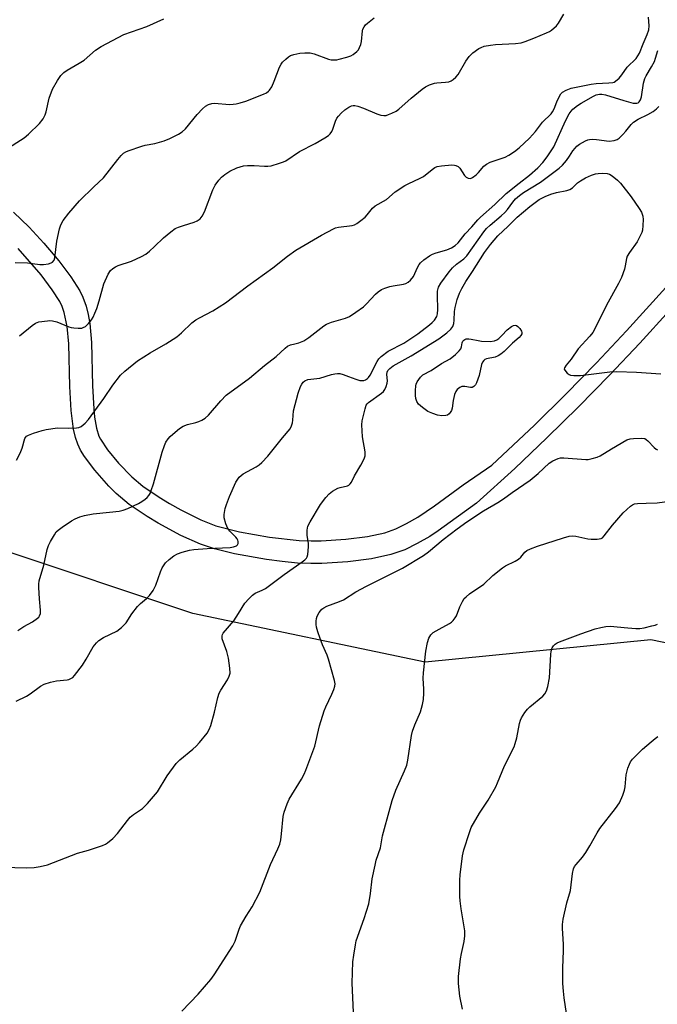
# Model space of a CAD drawing. Units: inches. Extents: x 1267761 to 1273761, y 481454 to 485454.
# Drawn here: x 1268281 to 1268495, y 483126 to 483457 of the extents above; entities that cross this region are included whole.
import ezdxf

# ---------------------------------------------------------------- set-up
doc = ezdxf.new("R2010")
doc.units = ezdxf.units.IN
doc.header["$MEASUREMENT"] = 0
for name, color, linetype in [('NTRL-Trees', 3, 'Continuous'), ('TRANS-Non Street Sidewalk', 7, 'Continuous'), ('Undefined', 1, 'Continuous')]:
    doc.layers.add(name, color=color, linetype=linetype)

msp = doc.modelspace()

# ---------------------------------------------------------------- linework, layer by layer
at = {"layer": 'NTRL-Trees'}
msp.add_lwpolyline([(1268644.9, 483505.92), (1268648.14, 483444.44), (1268665.94, 483370.01), (1268665.94, 483324.71), (1268654.61, 483279.41), (1268643.29, 483248.66), (1268619.02, 483226.01), (1268585.04, 483224.4), (1268547.83, 483237.34), (1268492.82, 483248.66), (1268416.94, 483241.24), (1268338.82, 483257.52), (1268273.71, 483279.22)], dxfattribs=at)
at = {"layer": 'TRANS-Non Street Sidewalk'}
for points in [[(1268278.61, 483392.34), (1268283.84, 483387.31), (1268288.75, 483381.99), (1268293.78, 483376.05), (1268297.86, 483370.68), (1268300.85, 483365.93), (1268301.92, 483363.75), (1268303, 483360.76), (1268303.71, 483357.95), (1268304.21, 483354.97), (1268304.81, 483348.54), (1268305.19, 483334.02), (1268305.56, 483326.33), (1268305.85, 483323.5), (1268306.5, 483319.8), (1268307.32, 483317.13), (1268307.8, 483316.08), (1268310.13, 483312.57), (1268313.89, 483308.03), (1268318.37, 483303.42), (1268322.03, 483300.28), (1268327.52, 483296.58), (1268331.07, 483294.45), (1268334.81, 483292.37), (1268341.53, 483289.04), (1268346.6, 483287.04), (1268354.49, 483285), (1268364.67, 483283.18), (1268374.55, 483282.11), (1268378.64, 483281.92), (1268382, 483281.95), (1268390.24, 483282.51), (1268397.61, 483283.44), (1268403.42, 483284.67), (1268407.12, 483285.95), (1268410.71, 483287.76), (1268414.5, 483289.91), (1268420.1, 483293.68), (1268429.69, 483300.73), (1268439.36, 483307.34), (1268453.68, 483320.83), (1268464.2, 483331.18), (1268474.53, 483341.72), (1268484.66, 483352.44), (1268497.87, 483367.03)], [(1268499.08, 483359.35), (1268489.06, 483348.36), (1268478.85, 483337.56), (1268468.44, 483326.94), (1268457.84, 483316.51), (1268447.05, 483306.28), (1268434.23, 483294.61), (1268421.34, 483285.26), (1268418.51, 483283.42), (1268414.31, 483281.03), (1268410.17, 483278.95), (1268405.42, 483277.31), (1268398.86, 483275.92), (1268390.97, 483274.92), (1268382.24, 483274.33), (1268378.51, 483274.29), (1268374.04, 483274.5), (1268368.9, 483274.96), (1268363.58, 483275.63), (1268352.88, 483277.54), (1268346.12, 483279.22), (1268341.45, 483280.8), (1268334.86, 483283.76), (1268327.25, 483287.85), (1268323.49, 483290.1), (1268317.43, 483294.19), (1268313.14, 483297.87), (1268310.67, 483300.3), (1268305.88, 483305.64), (1268302.42, 483310.26), (1268301.14, 483312.36), (1268300.19, 483314.41), (1268299.42, 483316.7), (1268298.77, 483319.49), (1268297.96, 483325.69), (1268297.56, 483333.81), (1268297.2, 483348.11), (1268296.66, 483353.9), (1268295.67, 483358.64), (1268294.95, 483360.65), (1268294.13, 483362.31), (1268291.6, 483366.31), (1268287.84, 483371.27), (1268280.18, 483380.11)]]:
    msp.add_lwpolyline(points, dxfattribs=at)
at = {"layer": 'Undefined', "elevation": 216}
msp.add_lwpolyline([(1268432.2, 483333.47), (1268430.3, 483333.78), (1268429.25, 483333.79), (1268428.55, 483333.51), (1268427.74, 483332.8), (1268427.26, 483332.15), (1268426.84, 483331.08), (1268426.38, 483329.08), (1268426.01, 483326.47), (1268425.78, 483325.7), (1268425.4, 483325.02), (1268425.05, 483324.64), (1268424.42, 483324.2), (1268423.86, 483324), (1268422.51, 483323.94), (1268421.13, 483324.15), (1268419.47, 483324.69), (1268417.9, 483325.41), (1268416.03, 483326.72), (1268414.74, 483327.82), (1268414.15, 483328.71), (1268413.83, 483329.71), (1268413.72, 483330.81), (1268413.68, 483332.49), (1268413.81, 483334.07), (1268413.96, 483334.58), (1268414.31, 483335.32), (1268415.38, 483336.94), (1268416.15, 483337.68), (1268419.01, 483339.13), (1268422.39, 483341.56), (1268425.35, 483343.14), (1268427.17, 483344.56), (1268428.43, 483345.73), (1268428.91, 483346.39), (1268429.16, 483347.17), (1268429.34, 483348.51), (1268429.62, 483349.06), (1268429.93, 483349.38), (1268430.32, 483349.62), (1268430.77, 483349.78), (1268431.57, 483349.83), (1268432.42, 483349.73), (1268434.73, 483349.19), (1268435.89, 483349.03), (1268438.82, 483348.96), (1268440.23, 483349.12), (1268441, 483349.45), (1268441.69, 483349.93), (1268442.76, 483350.96), (1268444.5, 483352.83), (1268446, 483353.97), (1268446.64, 483354.29), (1268447.16, 483354.36), (1268447.61, 483354.25), (1268448.07, 483353.98), (1268448.82, 483353.24), (1268449.36, 483352.38), (1268449.47, 483351.94), (1268449.44, 483351.52), (1268449.1, 483350.87), (1268448.51, 483350.27), (1268446.29, 483348.33), (1268443.46, 483345.55), (1268442.37, 483344.65), (1268441.44, 483344.12), (1268440.45, 483343.7), (1268437.53, 483343.03), (1268437.04, 483342.84), (1268436.62, 483342.57), (1268436.19, 483341.94), (1268435.9, 483341.17), (1268435.06, 483337.54), (1268434.23, 483335.04), (1268433.82, 483334.34), (1268433.3, 483333.83), (1268432.7, 483333.51)], close=True, dxfattribs=at)
at = {"layer": 'Undefined'}
for points, elevation in [([(1268392.81, 483123.67), (1268392.36, 483133.4), (1268392.68, 483140.53), (1268392.94, 483142.8), (1268393.5, 483146.2), (1268393.81, 483147.6), (1268396.5, 483155.03), (1268397.96, 483160.01), (1268398.54, 483163.47), (1268399.15, 483168.38), (1268400.1, 483172.98), (1268400.53, 483174.69), (1268401.91, 483178.87), (1268402.63, 483182.87), (1268405.17, 483192.23), (1268405.91, 483194.71), (1268407.12, 483198.2), (1268410, 483204.67), (1268410.74, 483206.56), (1268411.1, 483208.31), (1268412.38, 483216.56), (1268412.67, 483218.01), (1268413.44, 483220.1), (1268415.37, 483224.53), (1268416.07, 483226.96), (1268416.39, 483228.64), (1268416.51, 483230.72), (1268416.5, 483232.15), (1268416.3, 483235.84), (1268416.38, 483237.61), (1268417.21, 483244.93), (1268417.77, 483247.85), (1268418.17, 483249.27), (1268418.8, 483250.38), (1268419.62, 483251.11), (1268421.61, 483252.3), (1268425.17, 483254.16), (1268425.84, 483254.65), (1268426.41, 483255.21), (1268427.08, 483256.04), (1268427.5, 483256.75), (1268428.62, 483259.74), (1268429.48, 483261.6), (1268430.09, 483262.57), (1268430.7, 483263.19), (1268431.87, 483264.09), (1268436.66, 483267.41), (1268439.71, 483270.34), (1268442.92, 483272.91), (1268443.92, 483273.52), (1268447.16, 483275.07), (1268448.3, 483275.81), (1268449.11, 483276.5), (1268450.5, 483278.1), (1268451.14, 483278.66), (1268452.37, 483279.28), (1268454.75, 483280.18), (1268463.4, 483282.98), (1268465.38, 483283.5), (1268466.5, 483283.6), (1268467.62, 483283.53), (1268471.57, 483282.62), (1268472.71, 483282.46), (1268474.73, 483282.5), (1268476.09, 483282.74), (1268476.55, 483283), (1268477.16, 483283.59), (1268479.87, 483287.23), (1268483.46, 483291.31), (1268485.93, 483293.59), (1268486.6, 483294.06), (1268487.28, 483294.36), (1268488.35, 483294.52), (1268491.24, 483294.56), (1268494.93, 483294.76), (1268500.71, 483295.44)], 218), ([(1268429.45, 483124.59), (1268428.61, 483128.96), (1268428.18, 483133.3), (1268428.13, 483135.63), (1268428.81, 483141.56), (1268429.12, 483143.31), (1268430.09, 483147.36), (1268430.3, 483149.3), (1268430.24, 483150.96), (1268429.03, 483158.38), (1268428.69, 483160.98), (1268428.63, 483162.44), (1268428.61, 483168.01), (1268428.68, 483169.77), (1268429.49, 483176.16), (1268429.89, 483178.17), (1268431.81, 483183.98), (1268432.46, 483185.61), (1268435.19, 483190.47), (1268438.07, 483194.83), (1268440.65, 483199.34), (1268441.28, 483200.66), (1268443.66, 483206.36), (1268446.82, 483212.75), (1268447.21, 483213.84), (1268447.73, 483215.8), (1268448.66, 483220.55), (1268449, 483221.65), (1268449.36, 483222.46), (1268450.42, 483224.25), (1268451.3, 483225.44), (1268452.17, 483226.24), (1268456.46, 483229.73), (1268457.21, 483230.58), (1268457.77, 483231.57), (1268458.22, 483232.96), (1268458.71, 483235.9), (1268459.13, 483243.8), (1268459.25, 483244.94), (1268459.62, 483245.97), (1268460.07, 483246.64), (1268460.62, 483247.23), (1268461.32, 483247.7), (1268462.11, 483248.06), (1268469.28, 483250.71), (1268474.04, 483252.35), (1268476.01, 483252.89), (1268477.68, 483253.15), (1268479.08, 483253.24), (1268485.08, 483252.69), (1268487.73, 483252.54), (1268489.14, 483252.54), (1268490.51, 483252.74), (1268493.14, 483253.35), (1268494.28, 483253.66), (1268495.07, 483253.99)], 220), ([(1268465.19, 483117.95), (1268463.66, 483128.42), (1268463.41, 483130.71), (1268463.26, 483133.23), (1268463.22, 483138.38), (1268463.49, 483144.31), (1268463.43, 483146.48), (1268463.09, 483151.68), (1268463.09, 483153.12), (1268463.37, 483154.87), (1268464.58, 483160.36), (1268465.77, 483164.54), (1268466.44, 483170.16), (1268466.79, 483171.73), (1268467.18, 483172.5), (1268467.68, 483173.22), (1268469.86, 483175.67), (1268470.98, 483177.28), (1268472.32, 483179.44), (1268474.74, 483183.84), (1268475.65, 483185.31), (1268480.95, 483192.07), (1268482.26, 483193.98), (1268483.42, 483196.56), (1268483.97, 483198.16), (1268484.16, 483199.33), (1268484.5, 483203.36), (1268485.1, 483205.55), (1268485.61, 483206.92), (1268486.01, 483207.68), (1268486.66, 483208.58), (1268487.59, 483209.65), (1268489.98, 483211.92), (1268492.86, 483214.45), (1268494.2, 483215.59), (1268495.15, 483216.26)], 222)]:
    msp.add_lwpolyline(points, dxfattribs=dict(at, elevation=elevation))
for points in [[(1268275.65, 483413.16, 202), (1268282.12, 483417.29, 202), (1268283.67, 483418.57, 202), (1268287.32, 483422.14, 202), (1268288.55, 483423.73, 202), (1268289.22, 483425, 202), (1268289.55, 483426.11, 202), (1268290.62, 483430.64, 202), (1268291.72, 483433.62, 202), (1268293.33, 483436.63, 202), (1268294.55, 483438.28, 202), (1268295.56, 483439.24, 202), (1268296.67, 483440.08, 202), (1268300.62, 483442.35, 202), (1268302.3, 483443.41, 202), (1268306.14, 483446.75, 202), (1268308.07, 483448.02, 202), (1268315.7, 483451.98, 202), (1268323.45, 483454.76, 202), (1268329.07, 483457.29, 202)], [(1268279.18, 483375.42, 204), (1268283.31, 483375.28, 204), (1268287.44, 483374.79, 204), (1268288.62, 483374.73, 204), (1268290.38, 483375.03, 204), (1268291.2, 483375.31, 204), (1268291.68, 483375.58, 204), (1268292.24, 483376.23, 204), (1268292.52, 483377.05, 204), (1268293.14, 483382.56, 204), (1268294, 483386.76, 204), (1268294.45, 483388.09, 204), (1268295.32, 483389.54, 204), (1268297.14, 483392.07, 204), (1268300.81, 483396.15, 204), (1268305.59, 483400.88, 204), (1268308.79, 483403.89, 204), (1268313.67, 483410.05, 204), (1268314.79, 483411.38, 204), (1268315.59, 483412.18, 204), (1268316.29, 483412.63, 204), (1268317.08, 483412.97, 204), (1268321.73, 483414.57, 204), (1268322.84, 483414.86, 204), (1268326.14, 483415.41, 204), (1268329.26, 483416.33, 204), (1268331.15, 483417.13, 204), (1268334.04, 483418.54, 204), (1268335.25, 483419.37, 204), (1268336.36, 483420.34, 204), (1268340.32, 483425.15, 204), (1268342.08, 483427.03, 204), (1268343.13, 483427.97, 204), (1268344.11, 483428.53, 204), (1268345.2, 483428.89, 204), (1268346.05, 483428.97, 204), (1268351.25, 483428.57, 204), (1268352.37, 483428.59, 204), (1268353.48, 483428.74, 204), (1268354.8, 483429.09, 204), (1268356.64, 483429.69, 204), (1268362.6, 483431.97, 204), (1268363.58, 483432.45, 204), (1268364.26, 483432.95, 204), (1268364.65, 483433.35, 204), (1268365.38, 483434.5, 204), (1268366.19, 483436.31, 204), (1268367.98, 483441.08, 204), (1268368.51, 483442.12, 204), (1268369.05, 483442.78, 204), (1268370.08, 483443.79, 204), (1268370.96, 483444.52, 204), (1268371.65, 483444.94, 204), (1268372.85, 483445.36, 204), (1268374.78, 483445.75, 204), (1268376.53, 483445.87, 204), (1268378.3, 483445.84, 204), (1268379.68, 483445.55, 204), (1268384.47, 483443.72, 204), (1268385.3, 483443.55, 204), (1268386.15, 483443.5, 204), (1268387.28, 483443.55, 204), (1268388.09, 483443.7, 204), (1268390.58, 483444.38, 204), (1268391.95, 483444.86, 204), (1268392.8, 483445.35, 204), (1268393.95, 483446.28, 204), (1268394.53, 483446.93, 204), (1268394.91, 483447.64, 204), (1268395.28, 483448.66, 204), (1268395.55, 483449.72, 204), (1268395.89, 483453.25, 204), (1268396.03, 483453.8, 204), (1268396.4, 483454.57, 204), (1268396.92, 483455.25, 204), (1268397.55, 483455.86, 204), (1268399.84, 483457.67, 204)], [(1268279.58, 483309.06, 208), (1268280.81, 483311.44, 208), (1268281.51, 483313.05, 208), (1268281.78, 483313.88, 208), (1268282.12, 483315.56, 208), (1268282.35, 483316.27, 208), (1268282.58, 483316.69, 208), (1268282.92, 483317.06, 208), (1268283.65, 483317.46, 208), (1268285.32, 483318.08, 208), (1268288.17, 483319.01, 208), (1268289.6, 483319.33, 208), (1268293.35, 483319.87, 208), (1268297.19, 483319.8, 208), (1268299.76, 483319.89, 208), (1268300.58, 483320.03, 208), (1268301.32, 483320.37, 208), (1268302.65, 483321.42, 208), (1268303.83, 483322.65, 208), (1268308.93, 483329.81, 208), (1268311.92, 483334.21, 208), (1268314.54, 483337.55, 208), (1268315.98, 483338.93, 208), (1268320.25, 483342.39, 208), (1268324.49, 483345.15, 208), (1268329.81, 483348.08, 208), (1268333.47, 483350.51, 208), (1268335.06, 483351.78, 208), (1268338.48, 483355.13, 208), (1268339.84, 483356.18, 208), (1268341.09, 483356.91, 208), (1268345.61, 483359.26, 208), (1268349.84, 483361.91, 208), (1268357.39, 483367.59, 208), (1268365.8, 483373.61, 208), (1268370.7, 483377.56, 208), (1268373.44, 483379.55, 208), (1268382.08, 483384.64, 208), (1268386.1, 483386.8, 208), (1268386.85, 483387.08, 208), (1268387.8, 483387.3, 208), (1268392.37, 483387.9, 208), (1268393.18, 483388.13, 208), (1268393.94, 483388.52, 208), (1268395.37, 483389.52, 208), (1268396.73, 483390.62, 208), (1268397.51, 483391.45, 208), (1268399.28, 483393.69, 208), (1268400.12, 483394.43, 208), (1268403.99, 483396.61, 208), (1268406.88, 483399.15, 208), (1268410.16, 483401.36, 208), (1268411.42, 483402.03, 208), (1268415.1, 483403.67, 208), (1268416.37, 483404.33, 208), (1268419.3, 483406.69, 208), (1268420.25, 483407.35, 208), (1268421.03, 483407.69, 208), (1268422.44, 483407.92, 208), (1268425.93, 483408.2, 208), (1268426.78, 483408.19, 208), (1268427.31, 483408.08, 208), (1268428, 483407.71, 208), (1268428.6, 483407.16, 208), (1268430.18, 483404.71, 208), (1268430.73, 483404.1, 208), (1268431.41, 483403.72, 208), (1268432.17, 483403.64, 208), (1268432.89, 483403.95, 208), (1268434.04, 483404.86, 208), (1268434.88, 483405.71, 208), (1268436.63, 483407.77, 208), (1268437.53, 483408.47, 208), (1268438.78, 483409.11, 208), (1268442.52, 483410.33, 208), (1268443.83, 483410.84, 208), (1268445.06, 483411.52, 208), (1268446.97, 483412.73, 208), (1268448.55, 483414, 208), (1268451.98, 483417.18, 208), (1268454.01, 483419.46, 208), (1268456.38, 483422.54, 208), (1268459.29, 483425.39, 208), (1268459.8, 483426.08, 208), (1268460.35, 483427.08, 208), (1268461.21, 483429.46, 208), (1268462.07, 483431.33, 208), (1268462.52, 483432.05, 208), (1268463.13, 483432.61, 208), (1268464.37, 483433.31, 208), (1268465.98, 483433.97, 208), (1268472.71, 483435.37, 208), (1268474.39, 483435.59, 208), (1268478.69, 483435.75, 208), (1268479.97, 483435.9, 208), (1268480.45, 483436.05, 208), (1268480.91, 483436.31, 208), (1268482.15, 483437.41, 208), (1268483.08, 483438.45, 208), (1268484.89, 483441.08, 208), (1268487.82, 483444.02, 208), (1268488.43, 483444.88, 208), (1268488.95, 483445.81, 208), (1268490.2, 483448.95, 208), (1268491.57, 483452.01, 208), (1268492.12, 483453.56, 208), (1268492.28, 483454.92, 208), (1268492.06, 483457.86, 208)], [(1268280.64, 483350.78, 206), (1268284.81, 483354.32, 206), (1268286, 483355.1, 206), (1268287.06, 483355.47, 206), (1268289.97, 483355.88, 206), (1268290.85, 483355.91, 206), (1268291.72, 483355.83, 206), (1268293.12, 483355.47, 206), (1268297.14, 483353.82, 206), (1268297.98, 483353.6, 206), (1268298.86, 483353.49, 206), (1268300.36, 483353.4, 206), (1268301.52, 483353.44, 206), (1268302.05, 483353.57, 206), (1268302.76, 483354, 206), (1268303.82, 483355, 206), (1268304.76, 483356.13, 206), (1268305.33, 483357.12, 206), (1268305.95, 483358.43, 206), (1268306.6, 483360.04, 206), (1268307.42, 483362.57, 206), (1268309, 483368.32, 206), (1268310.41, 483371.53, 206), (1268311.17, 483372.73, 206), (1268311.97, 483373.47, 206), (1268312.86, 483374.03, 206), (1268313.8, 483374.4, 206), (1268318.26, 483375.85, 206), (1268321.61, 483377.46, 206), (1268323.1, 483378.3, 206), (1268324.26, 483379.21, 206), (1268326.02, 483380.8, 206), (1268328.98, 483383.78, 206), (1268331.52, 483385.79, 206), (1268332.96, 483386.81, 206), (1268334.02, 483387.32, 206), (1268335.69, 483387.92, 206), (1268339.32, 483388.94, 206), (1268340.35, 483389.47, 206), (1268341.29, 483390.14, 206), (1268342.02, 483390.98, 206), (1268342.78, 483392.44, 206), (1268345.62, 483399.91, 206), (1268346.4, 483401.46, 206), (1268347.57, 483403.07, 206), (1268348.5, 483404.14, 206), (1268349.6, 483405.02, 206), (1268351.26, 483406.12, 206), (1268353.67, 483407.2, 206), (1268355.89, 483407.93, 206), (1268357.28, 483408.06, 206), (1268359.53, 483408.06, 206), (1268362.92, 483407.75, 206), (1268364.02, 483407.75, 206), (1268365.16, 483407.97, 206), (1268367.98, 483408.78, 206), (1268369.37, 483409.24, 206), (1268370.15, 483409.6, 206), (1268374.74, 483412.78, 206), (1268380.02, 483415.37, 206), (1268383.24, 483417.29, 206), (1268384.42, 483418.09, 206), (1268385, 483418.65, 206), (1268385.55, 483419.5, 206), (1268385.88, 483420.23, 206), (1268386.77, 483422.89, 206), (1268387.3, 483423.93, 206), (1268387.78, 483424.62, 206), (1268388.73, 483425.61, 206), (1268389.97, 483426.71, 206), (1268391.24, 483427.57, 206), (1268392.24, 483428.06, 206), (1268392.75, 483428.19, 206), (1268393.27, 483428.22, 206), (1268394.36, 483427.99, 206), (1268396.26, 483427.3, 206), (1268400.72, 483425.34, 206), (1268402.04, 483424.95, 206), (1268403.1, 483424.84, 206), (1268403.88, 483424.88, 206), (1268404.67, 483425.11, 206), (1268405.69, 483425.56, 206), (1268407.2, 483426.33, 206), (1268408.15, 483426.94, 206), (1268412.23, 483430.68, 206), (1268415.91, 483433.65, 206), (1268417.11, 483434.49, 206), (1268418.42, 483435.11, 206), (1268420.07, 483435.66, 206), (1268420.91, 483435.81, 206), (1268423.75, 483436.02, 206), (1268424.86, 483436.19, 206), (1268425.64, 483436.47, 206), (1268426.37, 483436.94, 206), (1268427.27, 483437.69, 206), (1268428.05, 483438.56, 206), (1268430.62, 483443.1, 206), (1268431.76, 483444.66, 206), (1268432.93, 483445.83, 206), (1268435.02, 483447.31, 206), (1268435.77, 483447.69, 206), (1268436.82, 483448.08, 206), (1268438.96, 483448.5, 206), (1268440.64, 483448.66, 206), (1268447.33, 483449, 206), (1268449.24, 483449.27, 206), (1268450.59, 483449.67, 206), (1268453.52, 483450.75, 206), (1268457.72, 483452.54, 206), (1268458.74, 483453.05, 206), (1268459.44, 483453.5, 206), (1268461.13, 483454.97, 206), (1268461.81, 483455.89, 206), (1268463.6, 483458.92, 206)], [(1268280.06, 483251.86, 210), (1268282.06, 483253.2, 210), (1268284.93, 483254.77, 210), (1268286.65, 483255.96, 210), (1268287.06, 483256.34, 210), (1268287.38, 483256.78, 210), (1268287.61, 483257.55, 210), (1268287.66, 483258.7, 210), (1268287.32, 483262.41, 210), (1268287.09, 483266.22, 210), (1268287.09, 483267.38, 210), (1268287.24, 483268.51, 210), (1268288.75, 483273.8, 210), (1268289.92, 483279, 210), (1268290.33, 483280.41, 210), (1268290.98, 483281.71, 210), (1268292.32, 483283.99, 210), (1268292.98, 483284.94, 210), (1268293.58, 483285.55, 210), (1268294.96, 483286.59, 210), (1268298.07, 483288.71, 210), (1268299.3, 483289.36, 210), (1268300.83, 483290.01, 210), (1268302.5, 483290.46, 210), (1268305.36, 483291.02, 210), (1268310.88, 483291.55, 210), (1268314.05, 483291.96, 210), (1268315.41, 483292.24, 210), (1268316.99, 483292.82, 210), (1268320.64, 483294.53, 210), (1268321.68, 483295.11, 210), (1268322.85, 483295.97, 210), (1268323.51, 483296.53, 210), (1268324.08, 483297.16, 210), (1268324.48, 483297.86, 210), (1268324.89, 483298.89, 210), (1268325.59, 483301.07, 210), (1268328.54, 483311.76, 210), (1268329.33, 483314, 210), (1268329.84, 483315.05, 210), (1268330.58, 483316.18, 210), (1268331.28, 483317.02, 210), (1268332.14, 483317.81, 210), (1268334.38, 483319.67, 210), (1268335.57, 483320.45, 210), (1268337.1, 483321.05, 210), (1268339.83, 483321.69, 210), (1268340.9, 483322.01, 210), (1268341.89, 483322.47, 210), (1268343.06, 483323.19, 210), (1268344.09, 483324.14, 210), (1268348.28, 483328.94, 210), (1268350.1, 483330.85, 210), (1268357.93, 483336.54, 210), (1268362.94, 483340.81, 210), (1268366.89, 483343.88, 210), (1268369.84, 483346.67, 210), (1268370.72, 483347.38, 210), (1268371.64, 483347.79, 210), (1268373.13, 483348.07, 210), (1268374.52, 483348.44, 210), (1268376.12, 483349.09, 210), (1268377.82, 483350.27, 210), (1268382.88, 483354.15, 210), (1268383.79, 483354.71, 210), (1268385.49, 483355.36, 210), (1268390.17, 483356.69, 210), (1268391.47, 483357.27, 210), (1268393.61, 483358.71, 210), (1268396.17, 483360.58, 210), (1268397.22, 483361.59, 210), (1268400.23, 483364.84, 210), (1268401.11, 483365.56, 210), (1268402.31, 483366.33, 210), (1268403.36, 483366.8, 210), (1268405.04, 483367.34, 210), (1268406.19, 483367.6, 210), (1268409.68, 483368.18, 210), (1268410.48, 483368.44, 210), (1268411.22, 483368.79, 210), (1268412.06, 483369.46, 210), (1268413.02, 483370.79, 210), (1268413.52, 483371.76, 210), (1268414.34, 483373.76, 210), (1268414.9, 483374.73, 210), (1268415.42, 483375.38, 210), (1268416.52, 483376.33, 210), (1268418.39, 483377.71, 210), (1268419.39, 483378.26, 210), (1268420.68, 483378.72, 210), (1268424.2, 483379.72, 210), (1268425.79, 483380.42, 210), (1268427, 483381.16, 210), (1268427.99, 483382.1, 210), (1268430.37, 483385.03, 210), (1268432.67, 483387.38, 210), (1268434.63, 483389.73, 210), (1268435.57, 483390.69, 210), (1268440.4, 483394.96, 210), (1268444.15, 483398.63, 210), (1268448.51, 483402.14, 210), (1268451.96, 483404.79, 210), (1268454.81, 483407.28, 210), (1268456.52, 483409, 210), (1268457.99, 483410.9, 210), (1268460.22, 483414.34, 210), (1268464.14, 483423, 210), (1268465.35, 483425.35, 210), (1268465.99, 483426.29, 210), (1268466.53, 483426.93, 210), (1268468.12, 483428.23, 210), (1268469.33, 483429.01, 210), (1268473.49, 483431.33, 210), (1268474.47, 483431.74, 210), (1268475.53, 483431.96, 210), (1268476.38, 483431.94, 210), (1268477.54, 483431.72, 210), (1268483.69, 483429.84, 210), (1268486.85, 483429.01, 210), (1268487.64, 483428.93, 210), (1268488.09, 483428.98, 210), (1268488.53, 483429.13, 210), (1268488.9, 483429.38, 210), (1268489.35, 483430.04, 210), (1268489.71, 483431.13, 210), (1268490.38, 483435.71, 210), (1268490.78, 483437.22, 210), (1268491.27, 483438.2, 210), (1268493.05, 483441.17, 210), (1268493.99, 483442.97, 210), (1268494.39, 483444.07, 210), (1268495.11, 483446.61, 210)], [(1268279.47, 483228.09, 212), (1268282.94, 483229.77, 212), (1268284.19, 483230.54, 212), (1268287.63, 483233.18, 212), (1268288.87, 483233.85, 212), (1268291.06, 483234.5, 212), (1268293.02, 483234.96, 212), (1268296.66, 483235.29, 212), (1268297.19, 483235.4, 212), (1268297.9, 483235.68, 212), (1268298.54, 483236.08, 212), (1268299.14, 483236.68, 212), (1268301.74, 483240.23, 212), (1268303.03, 483242.19, 212), (1268305.39, 483246.31, 212), (1268306.44, 483247.71, 212), (1268307.31, 483248.48, 212), (1268308.83, 483249.43, 212), (1268313.35, 483251.61, 212), (1268314.9, 483252.84, 212), (1268316.5, 483254.44, 212), (1268318.31, 483257.4, 212), (1268320.3, 483259.89, 212), (1268321.31, 483260.91, 212), (1268323.28, 483262.58, 212), (1268324.31, 483263.56, 212), (1268325.48, 483265.28, 212), (1268326.48, 483267.11, 212), (1268327.99, 483271.5, 212), (1268328.58, 483272.83, 212), (1268329.69, 483274.57, 212), (1268330.86, 483275.7, 212), (1268332.45, 483276.86, 212), (1268333.67, 483277.55, 212), (1268335.27, 483278.13, 212), (1268337.75, 483278.82, 212), (1268339.22, 483279.02, 212), (1268343.63, 483279.41, 212), (1268351.37, 483279.69, 212), (1268352.52, 483279.89, 212), (1268353.54, 483280.32, 212), (1268353.86, 483280.65, 212), (1268354.05, 483281.04, 212), (1268354.14, 483281.7, 212), (1268354.04, 483282.15, 212), (1268353.81, 483282.59, 212), (1268353.34, 483283.22, 212), (1268351.33, 483285.23, 212), (1268350.63, 483286.09, 212), (1268349.92, 483287.67, 212), (1268349.4, 483289.62, 212), (1268349.4, 483290.76, 212), (1268349.78, 483292.78, 212), (1268350.19, 483294.17, 212), (1268351.17, 483296.87, 212), (1268353.27, 483301.62, 212), (1268353.72, 483302.36, 212), (1268354.47, 483303.29, 212), (1268355.08, 483303.93, 212), (1268355.75, 483304.46, 212), (1268360.19, 483306.82, 212), (1268361.15, 483307.47, 212), (1268362.02, 483308.26, 212), (1268364.07, 483310.41, 212), (1268369, 483316.58, 212), (1268371.53, 483319.61, 212), (1268372.03, 483320.58, 212), (1268372.36, 483321.61, 212), (1268372.5, 483322.45, 212), (1268372.73, 483325.66, 212), (1268374.3, 483331.59, 212), (1268375.06, 483333.81, 212), (1268375.45, 483334.59, 212), (1268375.92, 483335.28, 212), (1268376.53, 483335.75, 212), (1268377.54, 483336.11, 212), (1268381.54, 483336.64, 212), (1268385.46, 483337.83, 212), (1268386.6, 483338.08, 212), (1268387.45, 483338.18, 212), (1268388.27, 483338.11, 212), (1268389.35, 483337.83, 212), (1268391.22, 483337.2, 212), (1268393.59, 483336.22, 212), (1268395, 483335.83, 212), (1268395.57, 483335.76, 212), (1268396.31, 483335.81, 212), (1268396.95, 483336.02, 212), (1268397.59, 483336.45, 212), (1268397.95, 483336.85, 212), (1268398.41, 483337.57, 212), (1268400.83, 483342.2, 212), (1268401.42, 483343.06, 212), (1268402.21, 483343.88, 212), (1268404.55, 483345.67, 212), (1268409.74, 483348.39, 212), (1268414.45, 483351.44, 212), (1268418.44, 483354.49, 212), (1268419.32, 483355.27, 212), (1268420.08, 483356.12, 212), (1268420.86, 483357.29, 212), (1268421.14, 483358.24, 212), (1268421.22, 483359.65, 212), (1268421.08, 483364.35, 212), (1268421.12, 483365.83, 212), (1268421.44, 483367.12, 212), (1268422.22, 483368.55, 212), (1268425.01, 483372.31, 212), (1268426.17, 483373.65, 212), (1268427.44, 483374.89, 212), (1268429.9, 483376.66, 212), (1268430.95, 483377.67, 212), (1268436.72, 483385.76, 212), (1268437.57, 483386.83, 212), (1268438.76, 483387.99, 212), (1268442.5, 483391.14, 212), (1268443.76, 483392.29, 212), (1268444.6, 483393.22, 212), (1268446.41, 483395.71, 212), (1268447.34, 483396.81, 212), (1268448.66, 483397.98, 212), (1268450.03, 483399, 212), (1268455.7, 483402.38, 212), (1268462.03, 483407.14, 212), (1268463.12, 483408.19, 212), (1268464.41, 483409.74, 212), (1268465.47, 483411.16, 212), (1268466.63, 483412.96, 212), (1268467.31, 483413.87, 212), (1268467.89, 483414.48, 212), (1268468.81, 483415.15, 212), (1268470.83, 483416.28, 212), (1268471.61, 483416.62, 212), (1268472.16, 483416.75, 212), (1268473.03, 483416.82, 212), (1268474.51, 483416.78, 212), (1268478.74, 483416.24, 212), (1268480.44, 483416.44, 212), (1268481.49, 483416.79, 212), (1268482.18, 483417.26, 212), (1268483.41, 483418.47, 212), (1268484.37, 483419.55, 212), (1268486.13, 483421.79, 212), (1268486.92, 483422.57, 212), (1268488.58, 483423.61, 212), (1268491.83, 483425.16, 212), (1268493.53, 483426.22, 212), (1268494.69, 483427.05, 212), (1268495.47, 483427.84, 212)], [(1268275.02, 483172.32, 214), (1268283.03, 483172.13, 214), (1268285.53, 483172.17, 214), (1268287.5, 483172.5, 214), (1268290.01, 483173.15, 214), (1268300.06, 483177, 214), (1268303.82, 483178.04, 214), (1268308.46, 483179.6, 214), (1268309.51, 483180.04, 214), (1268310.22, 483180.49, 214), (1268311.93, 483182, 214), (1268313.56, 483183.61, 214), (1268316.89, 483188.01, 214), (1268317.82, 483189.12, 214), (1268318.96, 483190.06, 214), (1268321.92, 483192.07, 214), (1268323.57, 483193.7, 214), (1268327, 483197.62, 214), (1268330.2, 483203.01, 214), (1268333.3, 483207.17, 214), (1268334.53, 483208.39, 214), (1268338.85, 483211.94, 214), (1268339.94, 483212.92, 214), (1268341.09, 483214.21, 214), (1268343.64, 483217.35, 214), (1268344.38, 483218.55, 214), (1268344.86, 483219.92, 214), (1268346.13, 483224.41, 214), (1268347.27, 483229.37, 214), (1268347.69, 483230.79, 214), (1268348.22, 483231.83, 214), (1268350.56, 483235.26, 214), (1268351.1, 483236.48, 214), (1268351.36, 483237.5, 214), (1268351.34, 483239.18, 214), (1268350.9, 483242.56, 214), (1268350.24, 483244.75, 214), (1268348.69, 483249.01, 214), (1268348.67, 483249.99, 214), (1268348.8, 483250.45, 214), (1268349.06, 483250.93, 214), (1268352.61, 483255.11, 214), (1268354.26, 483257.57, 214), (1268356.35, 483260.96, 214), (1268357.67, 483262.5, 214), (1268358.88, 483263.73, 214), (1268359.83, 483264.36, 214), (1268362.17, 483265.34, 214), (1268363.3, 483265.99, 214), (1268369.54, 483270.66, 214), (1268375.64, 483274.86, 214), (1268376.52, 483275.55, 214), (1268377.09, 483276.13, 214), (1268377.34, 483276.58, 214), (1268377.55, 483277.38, 214), (1268377.77, 483279.96, 214), (1268377.73, 483281.1, 214), (1268377.28, 483283.84, 214), (1268377.28, 483285.57, 214), (1268377.54, 483286.85, 214), (1268378.29, 483288.38, 214), (1268381.82, 483294.18, 214), (1268383.53, 483296.45, 214), (1268384.64, 483297.73, 214), (1268385.8, 483298.61, 214), (1268387.61, 483299.61, 214), (1268388.42, 483299.9, 214), (1268390.84, 483300.42, 214), (1268391.26, 483300.63, 214), (1268391.74, 483301.04, 214), (1268392.19, 483301.71, 214), (1268393.18, 483303.73, 214), (1268395.34, 483307.41, 214), (1268396.45, 483309.51, 214), (1268396.77, 483310.54, 214), (1268396.83, 483311.83, 214), (1268395.92, 483316.93, 214), (1268395.64, 483320.88, 214), (1268395.8, 483322.22, 214), (1268396.75, 483326.3, 214), (1268397.17, 483327.5, 214), (1268397.5, 483328.02, 214), (1268397.89, 483328.43, 214), (1268402.27, 483331.56, 214), (1268402.91, 483332.13, 214), (1268403.43, 483332.79, 214), (1268403.88, 483333.82, 214), (1268404.17, 483334.92, 214), (1268404.24, 483335.75, 214), (1268404.06, 483337.85, 214), (1268404.18, 483338.65, 214), (1268404.41, 483339.11, 214), (1268405.11, 483339.87, 214), (1268406.21, 483340.69, 214), (1268412.2, 483344.09, 214), (1268421.55, 483349.79, 214), (1268424.21, 483351.8, 214), (1268425.6, 483353.09, 214), (1268426.21, 483353.96, 214), (1268426.6, 483354.93, 214), (1268426.75, 483356.03, 214), (1268426.84, 483358.93, 214), (1268427.01, 483360.32, 214), (1268427.71, 483363.03, 214), (1268428.49, 483365.14, 214), (1268429.27, 483366.71, 214), (1268430.59, 483369.03, 214), (1268432.9, 483372.42, 214), (1268436.9, 483378.78, 214), (1268438.96, 483381.54, 214), (1268441.4, 483384.35, 214), (1268444.87, 483387.68, 214), (1268447.82, 483390.67, 214), (1268452.11, 483394.28, 214), (1268455.29, 483396.58, 214), (1268457.29, 483397.61, 214), (1268459.14, 483398.35, 214), (1268461.08, 483398.91, 214), (1268464.51, 483399.58, 214), (1268465.58, 483399.93, 214), (1268466.48, 483400.55, 214), (1268468.2, 483402.21, 214), (1268469.13, 483402.91, 214), (1268470.82, 483403.87, 214), (1268472.84, 483404.75, 214), (1268474.22, 483405.21, 214), (1268475.05, 483405.38, 214), (1268476.45, 483405.41, 214), (1268478.12, 483405.29, 214), (1268478.9, 483405.1, 214), (1268479.85, 483404.55, 214), (1268481.59, 483403.11, 214), (1268482.55, 483402.12, 214), (1268486.13, 483397.49, 214), (1268488.91, 483393.61, 214), (1268489.69, 483392.35, 214), (1268490.12, 483391.03, 214), (1268490.22, 483389.9, 214), (1268490.14, 483387.82, 214), (1268489.98, 483386.36, 214), (1268489.74, 483385.54, 214), (1268489.02, 483383.97, 214), (1268488.19, 483382.44, 214), (1268485.61, 483378.81, 214), (1268484.87, 483377.55, 214), (1268484.62, 483376.76, 214), (1268484.21, 483374.3, 214), (1268483.91, 483373.19, 214), (1268482.91, 483370.44, 214), (1268481.96, 483368.39, 214), (1268477.9, 483361.08, 214), (1268474.08, 483353.42, 214), (1268473.26, 483351.98, 214), (1268472.3, 483350.66, 214), (1268468.41, 483346.47, 214), (1268466.03, 483342.92, 214), (1268464.39, 483340.97, 214), (1268463.81, 483340.07, 214), (1268463.72, 483339.63, 214), (1268463.86, 483339.23, 214), (1268464.7, 483338.3, 214), (1268465.35, 483337.82, 214), (1268465.82, 483337.59, 214), (1268466.9, 483337.43, 214), (1268469.17, 483337.53, 214), (1268479.02, 483338.69, 214), (1268481.32, 483338.86, 214), (1268488.01, 483338.58, 214), (1268496.12, 483338.02, 214)], [(1268335.11, 483123.95, 216), (1268340.61, 483129.62, 216), (1268344.86, 483134.55, 216), (1268346.06, 483136.2, 216), (1268352.36, 483145.95, 216), (1268353.06, 483147.48, 216), (1268354.46, 483151.55, 216), (1268354.92, 483152.61, 216), (1268356.81, 483155.86, 216), (1268358.79, 483158.98, 216), (1268361.36, 483163.88, 216), (1268364.95, 483173.22, 216), (1268367.45, 483178.51, 216), (1268368.07, 483180.06, 216), (1268368.39, 483181.47, 216), (1268368.69, 483183.49, 216), (1268369.19, 483189.4, 216), (1268369.55, 483190.83, 216), (1268370.52, 483193.62, 216), (1268371.23, 483195.22, 216), (1268375.33, 483201.86, 216), (1268376.3, 483203.59, 216), (1268376.87, 483204.86, 216), (1268379.86, 483212.95, 216), (1268381.48, 483219.75, 216), (1268383, 483224.81, 216), (1268383.55, 483226.17, 216), (1268385.58, 483230.42, 216), (1268386.24, 483232.02, 216), (1268386.58, 483233.11, 216), (1268386.65, 483233.88, 216), (1268386.49, 483234.98, 216), (1268384.51, 483242.15, 216), (1268384.02, 483243.54, 216), (1268382.49, 483247, 216), (1268381.64, 483249.16, 216), (1268380.89, 483251.34, 216), (1268380.44, 483253, 216), (1268380.34, 483253.84, 216), (1268380.36, 483254.97, 216), (1268380.44, 483255.81, 216), (1268380.62, 483256.62, 216), (1268381.29, 483257.89, 216), (1268382.21, 483258.99, 216), (1268382.91, 483259.48, 216), (1268383.95, 483260.01, 216), (1268388.18, 483261.54, 216), (1268389.53, 483262.14, 216), (1268393.69, 483264.79, 216), (1268397.2, 483266.76, 216), (1268409.36, 483272.75, 216), (1268416.44, 483277.05, 216), (1268418.1, 483278.24, 216), (1268422.99, 483282.34, 216), (1268427.66, 483286.02, 216), (1268430.95, 483288.31, 216), (1268436.61, 483292.05, 216), (1268441.38, 483294.86, 216), (1268443.23, 483296.05, 216), (1268446.18, 483298.2, 216), (1268452.23, 483302.38, 216), (1268454.95, 483304.6, 216), (1268458.63, 483308.03, 216), (1268459.84, 483308.77, 216), (1268461.64, 483309.56, 216), (1268462.44, 483309.78, 216), (1268463.56, 483309.82, 216), (1268470.94, 483309.23, 216), (1268471.76, 483309.28, 216), (1268473.11, 483309.58, 216), (1268474.71, 483310.06, 216), (1268475.73, 483310.51, 216), (1268479.61, 483312.86, 216), (1268484.78, 483315.82, 216), (1268485.87, 483316.22, 216), (1268487.01, 483316.37, 216), (1268489.64, 483316.46, 216), (1268490.73, 483316.29, 216), (1268491.2, 483316.04, 216), (1268491.84, 483315.54, 216), (1268493.95, 483313.28, 216), (1268494.57, 483312.75, 216), (1268495.06, 483312.5, 216)]]:
    msp.add_polyline3d(points, dxfattribs=at)

doc.saveas('drawing.dxf')
